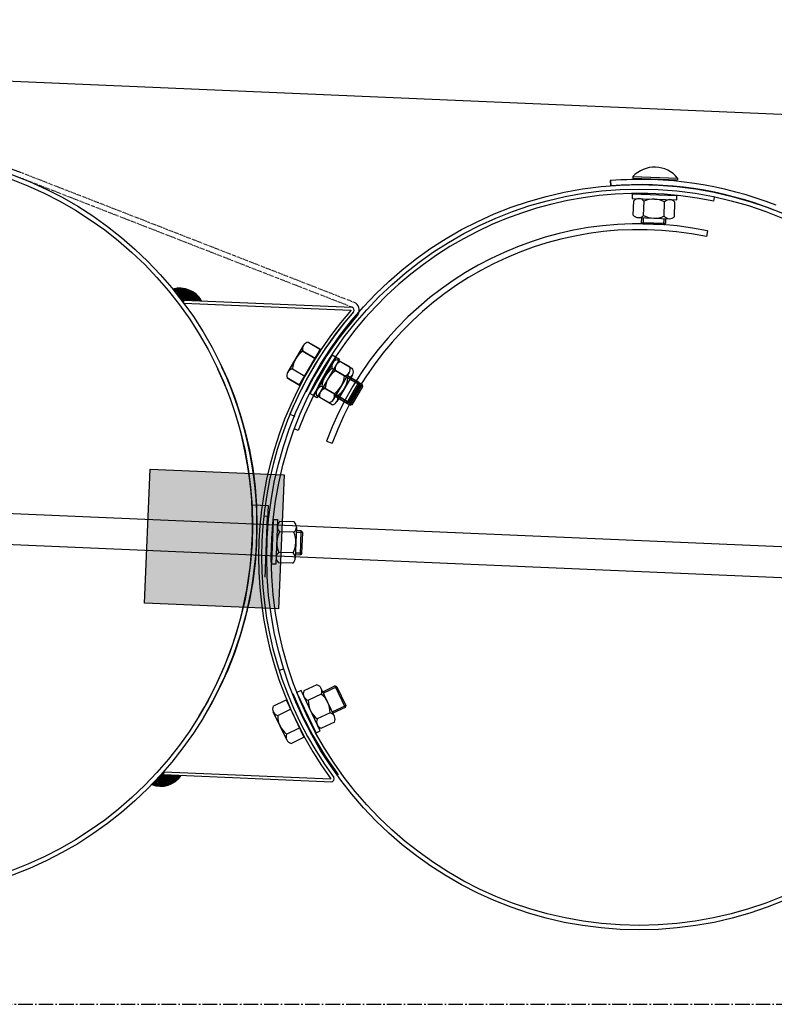
# Model space of a CAD drawing. Units: millimetres. Extents: x 124476 to 169476, y -7794 to 70206.
# Drawn here: x 148988 to 149494, y 18853 to 19514 of the extents above; entities that cross this region are included whole.
import ezdxf

# ---------------------------------------------------------------- set-up
doc = ezdxf.new("R2010")
doc.units = ezdxf.units.MM
doc.linetypes.add('AM_DIN_G_W050', pattern=[13.75, 9.75, -1.5, 1, -1.5])
doc.linetypes.add('DOT', pattern=[0.25, 0, -0.25])
for name, color, linetype in [('1', 7, 'Continuous'), ('10', 2, 'Continuous'), ('5', 5, 'Continuous')]:
    doc.layers.add(name, color=color, linetype=linetype)
doc.layers.add('AM_7', color=4, linetype='AM_DIN_G_W050', lineweight=25)

msp = doc.modelspace()

# ---------------------------------------------------------------- hatches: boundary and pattern name
msp.add_hatch(color=0).paths.add_polyline_path([(149075.18, 19212.04), (149165.09, 19208.2), (149161.25, 19118.28), (149071.33, 19122.13)])

# ---------------------------------------------------------------- linework, layer by layer
at = {"color": 0}
for p, q in [((149453.33, 19391.85), (149453.91, 19394.65)), ((149449.24, 19371.96), (149448.43, 19368.1)), ((149174.54, 19238.03), (149171.77, 19239.06)), ((149193.52, 19230.93), (149197.22, 19229.56))]:
    msp.add_line(p, q, dxfattribs=at)
at = {"color": 0, "ltscale": 500}
for p, q in [((149168.92, 19248.95), (149172.16, 19247.6)), ((149161.65, 19077.16), (149164.98, 19078.22))]:
    msp.add_line(p, q, dxfattribs=at)
at = {"color": 0}
for centre, radius, start, end in [((149403.26, 19153.04), 244, 78.1589, 159.61579), ((149403.39, 19152.76), 223.95, 78.18516, 159.57049), ((149403.39, 19152.76), 220, 78.18563, 159.56968)]:
    msp.add_arc(centre, radius, start, end, dxfattribs=at)
at = {"layer": '1'}
for p, q in [((151260, 19374.69), (143386.95, 19711.33)), ((149399.09, 19408.42), (149399.04, 19407.19)), ((149399.09, 19408.42), (149429.07, 19407.38)), ((149429.07, 19407.38), (149429.03, 19406.16)), ((150386.88, 19122.04), (143740.01, 19406.25)), ((149383.83, 19405.66), (149384.1, 19402.17)), ((149383.97, 19405.73), (149384.24, 19402.24)), ((149398.66, 19396.76), (149398.56, 19393.76)), ((149398.56, 19393.76), (149428.54, 19392.72)), ((149398.66, 19396.76), (149428.64, 19395.72)), ((149428.54, 19392.72), (149428.64, 19395.72)), ((149399.31, 19382.53), (149399.64, 19392.12)), ((149406.24, 19382.29), (149406.57, 19391.88)), ((149420.08, 19381.81), (149420.42, 19391.4)), ((149427.01, 19381.57), (149427.34, 19391.16)), ((143737.71, 19385.77), (150385.99, 19101.5)), ((149402.72, 19380.81), (149423.49, 19380.09)), ((149404.99, 19377.42), (149405.11, 19380.73)), ((149405.96, 19376.38), (149404.99, 19377.42)), ((149420.98, 19376.86), (149404.99, 19377.42)), ((149419.95, 19375.9), (149405.96, 19376.38)), ((149419.95, 19375.9), (149420.98, 19376.86)), ((149421.1, 19380.17), (149420.98, 19376.86)), ((149097.69, 19325.54), (149096.05, 19325.61)), ((149097.6, 19323.54), (149097.69, 19325.54)), ((149097.6, 19323.54), (149209.89, 19318.74)), ((149097.69, 19325.54), (149210.62, 19320.71)), ((149214.6, 19315.82), (149214.3, 19315.42)), ((149177.94, 19295.04), (149167.39, 19277.13)), ((149178.05, 19295.17), (149167.5, 19277.26)), ((149181.07, 19297.21), (149189.35, 19292.34)), ((149181.19, 19297.34), (149189.46, 19292.47)), ((149177.56, 19291.24), (149185.83, 19286.37)), ((149177.67, 19291.37), (149185.94, 19286.5)), ((149197.33, 19288.81), (149182.22, 19262.9)), ((149197.33, 19288.81), (149199.92, 19287.3)), ((149199.54, 19287.34), (149184.44, 19261.41)), ((149199.92, 19287.3), (149184.81, 19261.38)), ((149202.13, 19285.83), (149187.03, 19259.9)), ((149199.54, 19287.34), (149202.13, 19285.83)), ((149209.02, 19280.67), (149200.72, 19285.51)), ((149211.23, 19279.2), (149202.94, 19284.03)), ((149170.53, 19279.3), (149178.8, 19274.43)), ((149170.63, 19279.43), (149178.9, 19274.56)), ((149205.53, 19274.69), (149197.24, 19279.52)), ((149208.66, 19276.88), (149198.19, 19258.92)), ((149207.75, 19273.22), (149199.45, 19278.05)), ((149210.87, 19275.4), (149200.41, 19257.44)), ((149215.19, 19270.27), (149207.44, 19274.79)), ((149167.01, 19273.33), (149175.28, 19268.46)), ((149167.12, 19273.46), (149175.39, 19268.59)), ((149192.46, 19274.56), (149184.71, 19261.26)), ((149207.14, 19256.45), (149215.19, 19270.27)), ((149208.5, 19256.81), (149215.55, 19268.91)), ((149209.36, 19254.98), (149217.41, 19268.8)), ((149217.41, 19268.8), (149209.66, 19273.32)), ((149215.55, 19268.91), (149215.19, 19270.27)), ((149217.77, 19267.44), (149217.41, 19268.8)), ((149184.81, 19261.38), (149182.22, 19262.9)), ((149195.06, 19256.73), (149186.77, 19261.57)), ((149198.55, 19262.72), (149190.26, 19267.55)), ((149200.77, 19261.24), (149192.48, 19266.07)), ((149210.73, 19255.34), (149217.77, 19267.44)), ((149187.03, 19259.9), (149184.44, 19261.41)), ((149197.29, 19255.26), (149188.99, 19260.09)), ((149199.38, 19260.97), (149207.14, 19256.45)), ((149201.61, 19259.49), (149209.36, 19254.98)), ((149208.5, 19256.81), (149207.14, 19256.45)), ((149210.73, 19255.34), (149209.36, 19254.98)), ((149157.63, 19178.35), (149156.51, 19148.37)), ((149157.63, 19178.35), (149160.63, 19178.24)), ((149160.63, 19178.24), (149159.51, 19148.26)), ((149171.78, 19176.67), (149162.19, 19177.03)), ((149171.52, 19169.75), (149161.93, 19170.11)), ((149173.25, 19173.15), (149172.47, 19152.38)), ((149176.52, 19170.64), (149173.24, 19170.76)), ((149175.92, 19154.66), (149176.52, 19170.65)), ((149177.49, 19169.61), (149176.52, 19170.65)), ((149176.96, 19155.62), (149177.49, 19169.61)), ((149171, 19155.9), (149161.41, 19156.26)), ((149170.74, 19148.98), (149161.15, 19149.34)), ((149172.56, 19154.77), (149175.92, 19154.65)), ((149176.96, 19155.62), (149175.92, 19154.66)), ((149159.51, 19148.26), (149156.51, 19148.37)), ((149176.35, 19063.61), (149173.64, 19062.32)), ((149189.19, 19036.49), (149176.35, 19063.61)), ((149186.97, 19067.37), (149178.29, 19063.26)), ((149198.79, 19046.14), (149189.89, 19064.92)), ((149190.91, 19062.78), (149199.02, 19066.62)), ((149199.02, 19066.62), (149205.87, 19052.16)), ((149200.35, 19066.14), (149199.02, 19066.62)), ((149200.35, 19066.14), (149206.34, 19053.49)), ((149157.69, 19053.08), (149166.35, 19057.23)), ((149186.48, 19035.21), (149173.64, 19062.32)), ((149189.93, 19061.11), (149181.26, 19057)), ((149160.69, 19046.84), (149169.35, 19050.99)), ((149205.87, 19052.16), (149197.76, 19048.32)), ((149206.34, 19053.49), (149205.87, 19052.16)), ((149166.73, 19030.53), (149157.75, 19049.27)), ((149195.86, 19048.58), (149187.19, 19044.47)), ((149166.68, 19034.34), (149175.34, 19038.49)), ((149198.83, 19042.32), (149190.15, 19038.21)), ((149169.67, 19028.09), (149178.33, 19032.24)), ((149186.48, 19035.21), (149189.19, 19036.49)), ((149084.07, 19007.13), (149082.44, 19007.2)), ((149084.16, 19009.12), (149084.07, 19007.13)), ((149084.07, 19007.13), (149197, 19002.3)), ((149084.16, 19009.12), (149196.45, 19004.32))]:
    msp.add_line(p, q, dxfattribs=at)
at = {"layer": '1', "linetype": 'DOT'}
for p, q in [((149210.71, 19320.67), (148987.5, 19407.59)), ((149210.12, 19324.66), (148988.77, 19410.85)), ((149211.98, 19323.94), (149210.12, 19324.66))]:
    msp.add_line(p, q, dxfattribs=at)
at = {"layer": '1', "ltscale": 500}
for p, q in [((149399.04, 19407.19), (149429.03, 19406.16)), ((149175.28, 19268.46), (149189.35, 19292.34)), ((149175.39, 19268.59), (149189.46, 19292.47)), ((149071.33, 19122.13), (149075.18, 19212.04)), ((149075.18, 19212.04), (149165.09, 19208.2)), ((149165.09, 19208.2), (149161.25, 19118.28)), ((149143.93, 19188.24), (149154.21, 19187.8)), ((149154.21, 19187.8), (149152.15, 19139.54)), ((149151.72, 19180.73), (149153.72, 19180.65)), ((149153.72, 19180.65), (149152.22, 19145.68)), ((149161.25, 19118.28), (149071.33, 19122.13)), ((149166.35, 19057.23), (149178.33, 19032.24))]:
    msp.add_line(p, q, dxfattribs=at)
at = {"layer": '1'}
for centre, radius in [((148896.79, 19174.63), 250), ((148896.79, 19174.63), 247), ((149403.33, 19152.97), 250), ((149403.33, 19152.97), 247)]:
    msp.add_circle(centre, radius, dxfattribs=at)
for centre, radius, start, end in [((148896.79, 19174.63), 253.5, 68.72428, 94.37864), ((149413.62, 19394.68), 20, 39.42694, 136.60769), ((149403.25, 19152.9), 253.5, 87.56731, 94.39431), ((149403.33, 19152.97), 253.5, 68.72428, 94.37864), ((149403.33, 19152.97), 250, 68.72428, 94.37861), ((149403, 19389.05), 4.55, 38.43475, 137.59988), ((149413, 19377.45), 15.8, 62.00949, 114.02514), ((149423.78, 19388.33), 4.55, 38.43475, 137.59988), ((149402.88, 19385.36), 4.55, 218.43475, 317.59988), ((149413.65, 19396.24), 15.8, 242.00949, 294.02514), ((149423.65, 19384.64), 4.55, 218.43475, 317.59988), ((149095.04, 19316.82), 16.67, 29.49689, 106.25411), ((149209.99, 19318.81), 5.5, 327.01174, 68.72428), ((149399.83, 19153.12), 252, 138.91273, 216.1905), ((149399.83, 19153.12), 250, 138.82161, 216.28161), ((149399.83, 19153.12), 250, 138.82161, 157.46161), ((149399.83, 19153.12), 246.5, 138.82161, 153.36404), ((149209.99, 19318.81), 2, 327.01174, 71.51816), ((149209.99, 19318.81), 2, 327.01174, 71.51816), ((149181.86, 19292.73), 4.55, 99.92255, 199.08767), ((149181.97, 19292.86), 4.55, 99.90685, 199.07197), ((149186.28, 19278.07), 15.8, 123.49728, 175.51293), ((149186.39, 19278.19), 15.8, 123.48158, 175.49723), ((149201.53, 19281.03), 4.55, 100.17995, 199.34508), ((149203.74, 19279.56), 4.55, 100.19565, 199.36078), ((148896.79, 19174.63), 247, 328.67858, 25.04161), ((148896.79, 19174.63), 250, 328.89161, 25.04162), ((149171.31, 19274.82), 4.55, 99.92255, 199.08767), ((149171.42, 19274.95), 4.55, 99.90685, 199.07197), ((149206.02, 19266.39), 15.8, 123.75469, 175.77034), ((149208.23, 19264.91), 15.8, 123.77039, 175.78604), ((149204.73, 19279.17), 4.55, 280.17995, 19.34508), ((149206.94, 19277.69), 4.55, 280.19565, 19.36078), ((149189.77, 19275.85), 15.8, 303.75469, 355.77034), ((149191.99, 19274.38), 15.8, 303.77039, 355.78604), ((149191.06, 19263.07), 4.55, 100.17995, 199.34508), ((149193.28, 19261.6), 4.55, 100.19565, 199.36078), ((149194.26, 19261.21), 4.55, 280.17995, 19.34508), ((149196.48, 19259.73), 4.55, 280.19565, 19.36078), ((149165.01, 19173.46), 4.55, 128.26905, 227.43418), ((149168.7, 19173.32), 4.55, 308.26905, 47.43418), ((149175.86, 19162.66), 15.8, 151.84379, 203.85944), ((149157.07, 19163.36), 15.8, 331.84379, 23.85944), ((149164.23, 19152.69), 4.55, 128.26905, 227.43418), ((149167.92, 19152.55), 4.55, 308.26905, 47.43418), ((149185.78, 19062.97), 4.55, 335.75815, 74.92328), ((149399.83, 19153.12), 246.5, 201.78667, 216.32909), ((149182.44, 19061.39), 4.55, 155.75815, 254.92328), ((149197.05, 19056.81), 15.8, 179.33289, 231.34854), ((149180.06, 19048.77), 15.8, 359.33289, 51.34854), ((149161.85, 19051.23), 4.55, 156.03126, 255.19638), ((149176.49, 19046.73), 15.8, 179.606, 231.62165), ((149191.33, 19042.61), 4.55, 155.75815, 254.92328), ((149194.68, 19044.19), 4.55, 335.75815, 74.92328), ((149170.84, 19032.49), 4.55, 156.03126, 255.19638), ((149082.18, 19016.03), 16.67, 248.84912, 325.60634), ((149196.53, 19004.24), 2, 283.58507, 28.09148)]:
    msp.add_arc(centre, radius, start, end, dxfattribs=at)
at = {"layer": '10'}
for points in [[(149091.01, 19333.11), (149090.8, 19333.12), (149090.98, 19332.48), (149090.77, 19332.49)], [(149091.21, 19333.1), (149091.01, 19333.11), (149091.18, 19332.26), (149090.97, 19332.27)], [(149091.42, 19333.09), (149091.21, 19333.1), (149091.37, 19331.83), (149091.16, 19331.84)], [(149091.64, 19333.29), (149091.43, 19333.3), (149091.57, 19331.61), (149091.36, 19331.62)], [(149091.85, 19333.28), (149091.64, 19333.29), (149091.77, 19331.4), (149091.56, 19331.4)], [(149092.06, 19333.27), (149091.85, 19333.28), (149091.97, 19331.18), (149091.76, 19331.19)], [(149092.27, 19333.26), (149092.06, 19333.27), (149092.17, 19330.96), (149091.96, 19330.97)], [(149092.7, 19333.45), (149092.28, 19333.47), (149092.57, 19330.52), (149092.15, 19330.54)], [(149092.48, 19333.25), (149092.27, 19333.26), (149092.37, 19330.74), (149092.16, 19330.75)], [(149092.91, 19333.44), (149092.7, 19333.45), (149092.77, 19330.3), (149092.56, 19330.31)], [(149093.12, 19333.44), (149092.91, 19333.44), (149092.96, 19329.88), (149092.76, 19329.89)], [(149093.33, 19333.43), (149093.12, 19333.44), (149093.16, 19329.66), (149092.96, 19329.67)], [(149093.54, 19333.42), (149093.33, 19333.43), (149093.37, 19329.44), (149093.16, 19329.45)], [(149093.75, 19333.62), (149093.54, 19333.63), (149093.57, 19329.22), (149093.36, 19329.23)], [(149093.96, 19333.61), (149093.75, 19333.62), (149093.77, 19329), (149093.56, 19329.01)], [(149094.17, 19333.6), (149093.96, 19333.61), (149093.97, 19328.78), (149093.76, 19328.79)], [(149094.38, 19333.59), (149094.17, 19333.6), (149094.16, 19328.36), (149093.95, 19328.37)], [(149094.59, 19333.58), (149094.38, 19333.59), (149094.36, 19328.14), (149094.15, 19328.15)], [(149094.8, 19333.57), (149094.59, 19333.58), (149094.56, 19327.92), (149094.35, 19327.93)], [(149095.01, 19333.56), (149094.8, 19333.57), (149094.76, 19327.7), (149094.55, 19327.71)], [(149095.22, 19333.56), (149095.01, 19333.56), (149094.96, 19327.48), (149094.75, 19327.49)], [(149095.43, 19333.55), (149095.22, 19333.56), (149095.15, 19327.06), (149094.94, 19327.07)], [(149095.64, 19333.54), (149095.43, 19333.55), (149095.35, 19326.84), (149095.14, 19326.85)], [(149095.85, 19333.53), (149095.64, 19333.54), (149095.55, 19326.62), (149095.34, 19326.63)], [(149096.06, 19333.52), (149095.85, 19333.53), (149095.75, 19326.4), (149095.54, 19326.41)], [(149096.27, 19333.51), (149096.06, 19333.52), (149095.95, 19326.18), (149095.74, 19326.19)], [(149097.94, 19333.44), (149096.27, 19333.51), (149097.61, 19325.69), (149095.93, 19325.76)], [(149099.19, 19333.18), (149097.93, 19333.23), (149098.87, 19325.64), (149097.61, 19325.69)], [(149100.02, 19332.93), (149099.18, 19332.97), (149099.7, 19325.6), (149098.87, 19325.64)], [(149100.64, 19332.69), (149100.01, 19332.72), (149100.33, 19325.58), (149099.7, 19325.6)], [(149101.25, 19332.46), (149100.63, 19332.49), (149100.96, 19325.55), (149100.33, 19325.58)], [(149101.87, 19332.22), (149101.25, 19332.25), (149101.59, 19325.52), (149100.96, 19325.55)], [(149102.28, 19331.99), (149101.87, 19332.01), (149102.01, 19325.5), (149101.59, 19325.52)], [(149102.69, 19331.77), (149102.27, 19331.79), (149102.42, 19325.49), (149102.01, 19325.5)], [(149103.1, 19331.54), (149102.68, 19331.56), (149102.84, 19325.47), (149102.42, 19325.49)], [(149103.51, 19331.31), (149103.09, 19331.33), (149103.26, 19325.45), (149102.84, 19325.47)], [(149103.92, 19331.09), (149103.5, 19331.1), (149103.68, 19325.43), (149103.26, 19325.45)], [(149104.33, 19330.86), (149103.91, 19330.88), (149104.1, 19325.42), (149103.68, 19325.43)], [(149104.53, 19330.64), (149104.32, 19330.65), (149104.31, 19325.41), (149104.1, 19325.42)], [(149104.94, 19330.41), (149104.52, 19330.43), (149104.73, 19325.39), (149104.31, 19325.41)], [(149105.14, 19330.19), (149104.93, 19330.2), (149104.94, 19325.38), (149104.73, 19325.39)], [(149105.55, 19329.97), (149105.13, 19329.99), (149105.36, 19325.36), (149104.94, 19325.38)], [(149105.75, 19329.75), (149105.54, 19329.76), (149105.57, 19325.35), (149105.36, 19325.36)], [(149105.95, 19329.53), (149105.74, 19329.54), (149105.77, 19325.34), (149105.57, 19325.35)], [(149106.15, 19329.31), (149105.94, 19329.32), (149105.98, 19325.33), (149105.77, 19325.34)], [(149106.35, 19329.09), (149106.15, 19329.1), (149106.19, 19325.33), (149105.98, 19325.33)], [(149106.76, 19328.87), (149106.35, 19328.88), (149106.61, 19325.31), (149106.19, 19325.33)], [(149106.96, 19328.65), (149106.76, 19328.66), (149106.82, 19325.3), (149106.61, 19325.31)], [(149107.17, 19328.43), (149106.96, 19328.44), (149107.03, 19325.29), (149106.82, 19325.3)], [(149107.37, 19328.21), (149107.16, 19328.22), (149107.24, 19325.28), (149107.03, 19325.29)], [(149107.57, 19327.99), (149107.36, 19328), (149107.45, 19325.27), (149107.24, 19325.28)], [(149107.77, 19327.78), (149107.56, 19327.78), (149107.66, 19325.26), (149107.45, 19325.27)], [(149107.97, 19327.56), (149107.76, 19327.57), (149107.87, 19325.25), (149107.66, 19325.26)], [(149096.07, 19325.56), (149097.66, 19325.49), (149096.08, 19325.62), (149097.66, 19325.55)], [(149096.1, 19325.53), (149097.66, 19325.46), (149096.1, 19325.56), (149097.66, 19325.49)], [(149096.13, 19325.47), (149097.65, 19325.4), (149096.13, 19325.53), (149097.66, 19325.46)], [(149096.16, 19325.44), (149097.65, 19325.37), (149096.16, 19325.47), (149097.65, 19325.4)], [(149096.19, 19325.41), (149097.65, 19325.34), (149096.19, 19325.44), (149097.65, 19325.37)], [(149096.21, 19325.38), (149097.65, 19325.31), (149096.22, 19325.41), (149097.65, 19325.34)], [(149096.24, 19325.35), (149097.65, 19325.29), (149096.24, 19325.38), (149097.65, 19325.31)], [(149096.27, 19325.28), (149097.65, 19325.23), (149096.27, 19325.34), (149097.65, 19325.29)], [(149096.3, 19325.25), (149097.64, 19325.2), (149096.3, 19325.28), (149097.65, 19325.23)], [(149096.33, 19325.22), (149097.64, 19325.17), (149096.33, 19325.25), (149097.64, 19325.2)], [(149096.36, 19325.19), (149097.64, 19325.14), (149096.36, 19325.22), (149097.64, 19325.17)], [(149096.38, 19325.13), (149097.64, 19325.08), (149096.39, 19325.19), (149097.64, 19325.14)], [(149096.41, 19325.1), (149097.64, 19325.05), (149096.41, 19325.13), (149097.64, 19325.08)], [(149096.44, 19325.07), (149097.64, 19325.02), (149096.44, 19325.1), (149097.64, 19325.05)], [(149096.47, 19325.04), (149097.64, 19324.99), (149096.47, 19325.07), (149097.64, 19325.02)], [(149096.5, 19325), (149097.63, 19324.96), (149096.5, 19325.03), (149097.64, 19324.99)], [(149096.53, 19324.94), (149097.63, 19324.9), (149096.53, 19325), (149097.63, 19324.96)], [(149096.55, 19324.91), (149097.63, 19324.87), (149096.56, 19324.94), (149097.63, 19324.9)], [(149096.58, 19324.88), (149097.63, 19324.84), (149096.58, 19324.91), (149097.63, 19324.87)], [(149096.61, 19324.85), (149097.63, 19324.81), (149096.61, 19324.88), (149097.63, 19324.84)], [(149096.64, 19324.82), (149097.63, 19324.78), (149096.64, 19324.85), (149097.63, 19324.81)], [(149096.67, 19324.76), (149097.62, 19324.72), (149096.67, 19324.82), (149097.63, 19324.78)], [(149096.7, 19324.73), (149097.62, 19324.69), (149096.7, 19324.76), (149097.62, 19324.72)], [(149096.72, 19324.7), (149097.62, 19324.66), (149096.73, 19324.73), (149097.62, 19324.69)], [(149096.75, 19324.66), (149097.62, 19324.63), (149096.75, 19324.69), (149097.62, 19324.66)], [(149096.78, 19324.6), (149097.62, 19324.57), (149096.78, 19324.66), (149097.62, 19324.63)], [(149096.81, 19324.57), (149097.62, 19324.54), (149096.81, 19324.6), (149097.62, 19324.57)], [(149096.84, 19324.54), (149097.62, 19324.51), (149096.84, 19324.57), (149097.62, 19324.54)], [(149096.87, 19324.51), (149097.61, 19324.48), (149096.87, 19324.54), (149097.62, 19324.51)], [(149096.89, 19324.48), (149097.61, 19324.45), (149096.9, 19324.51), (149097.61, 19324.48)], [(149096.92, 19324.42), (149097.61, 19324.39), (149096.92, 19324.48), (149097.61, 19324.45)], [(149096.95, 19324.39), (149097.61, 19324.36), (149096.95, 19324.42), (149097.61, 19324.39)], [(149096.98, 19324.35), (149097.61, 19324.33), (149096.98, 19324.38), (149097.61, 19324.36)], [(149097.01, 19324.32), (149097.61, 19324.3), (149097.01, 19324.35), (149097.61, 19324.33)], [(149097.04, 19324.26), (149097.6, 19324.24), (149097.04, 19324.32), (149097.61, 19324.3)], [(149097.06, 19324.23), (149097.6, 19324.21), (149097.07, 19324.26), (149097.6, 19324.24)], [(149097.09, 19324.2), (149097.6, 19324.18), (149097.09, 19324.23), (149097.6, 19324.21)], [(149097.12, 19324.17), (149097.6, 19324.15), (149097.12, 19324.2), (149097.6, 19324.18)], [(149097.15, 19324.11), (149097.6, 19324.09), (149097.15, 19324.17), (149097.6, 19324.15)], [(149097.18, 19324.08), (149097.6, 19324.06), (149097.18, 19324.11), (149097.6, 19324.09)], [(149097.21, 19324.05), (149097.59, 19324.03), (149097.21, 19324.08), (149097.6, 19324.06)], [(149097.23, 19324.01), (149097.59, 19324), (149097.24, 19324.04), (149097.59, 19324.03)], [(149097.26, 19323.95), (149097.59, 19323.94), (149097.26, 19324.01), (149097.59, 19324)], [(149097.29, 19323.92), (149097.59, 19323.91), (149097.29, 19323.95), (149097.59, 19323.94)], [(149097.32, 19323.89), (149097.59, 19323.88), (149097.32, 19323.92), (149097.59, 19323.91)], [(149097.35, 19323.86), (149097.59, 19323.85), (149097.35, 19323.89), (149097.59, 19323.88)], [(149097.38, 19323.83), (149097.59, 19323.82), (149097.38, 19323.86), (149097.59, 19323.85)], [(149097.4, 19323.77), (149097.58, 19323.76), (149097.41, 19323.83), (149097.59, 19323.82)], [(149097.43, 19323.74), (149097.58, 19323.73), (149097.43, 19323.77), (149097.58, 19323.76)], [(149097.46, 19323.71), (149097.58, 19323.7), (149097.46, 19323.74), (149097.58, 19323.73)], [(149097.49, 19323.67), (149097.58, 19323.67), (149097.49, 19323.7), (149097.58, 19323.7)], [(149097.52, 19323.61), (149097.58, 19323.61), (149097.52, 19323.67), (149097.58, 19323.67)], [(149108.16, 19327.13), (149107.95, 19327.14), (149108.08, 19325.24), (149107.87, 19325.25)], [(149108.36, 19326.91), (149108.15, 19326.92), (149108.29, 19325.24), (149108.08, 19325.24)], [(149108.56, 19326.69), (149108.35, 19326.7), (149108.5, 19325.23), (149108.29, 19325.24)], [(149108.76, 19326.47), (149108.55, 19326.48), (149108.71, 19325.22), (149108.5, 19325.23)], [(149108.95, 19326.05), (149108.74, 19326.06), (149108.92, 19325.21), (149108.71, 19325.22)], [(149109.15, 19325.83), (149108.94, 19325.84), (149109.12, 19325.2), (149108.92, 19325.21)], [(149109.35, 19325.61), (149109.14, 19325.62), (149109.33, 19325.19), (149109.12, 19325.2)], [(149079.67, 18999.4), (149079.46, 18999.41), (149079.87, 19004.01), (149079.66, 19004.02)], [(149079.88, 18999.39), (149079.67, 18999.4), (149080.09, 19004.21), (149079.88, 19004.22)], [(149080.09, 18999.38), (149079.88, 18999.39), (149080.32, 19004.62), (149080.11, 19004.63)], [(149080.3, 18999.38), (149080.09, 18999.38), (149080.53, 19004.82), (149080.32, 19004.83)], [(149080.51, 18999.37), (149080.3, 18999.38), (149080.75, 19005.02), (149080.54, 19005.03)], [(149080.72, 18999.36), (149080.51, 18999.37), (149080.97, 19005.22), (149080.76, 19005.23)], [(149080.93, 18999.35), (149080.72, 18999.36), (149081.19, 19005.42), (149080.98, 19005.43)], [(149081.14, 18999.34), (149080.93, 18999.35), (149081.42, 19005.83), (149081.21, 19005.84)], [(149081.35, 18999.33), (149081.14, 18999.34), (149081.63, 19006.03), (149081.42, 19006.04)], [(149081.56, 18999.32), (149081.35, 18999.33), (149081.85, 19006.23), (149081.64, 19006.24)], [(149081.77, 18999.31), (149081.56, 18999.32), (149082.07, 19006.43), (149081.86, 19006.44)], [(149081.98, 18999.3), (149081.77, 18999.31), (149082.29, 19006.63), (149082.08, 19006.64)], [(149083.65, 18999.23), (149081.98, 18999.3), (149083.98, 19006.98), (149082.31, 19007.05)], [(149082.46, 19007.24), (149084.05, 19007.17), (149082.46, 19007.18), (149084.04, 19007.11)], [(149082.49, 19007.27), (149084.05, 19007.2), (149082.49, 19007.24), (149084.05, 19007.17)], [(149082.53, 19007.33), (149084.05, 19007.26), (149082.52, 19007.27), (149084.05, 19007.2)], [(149082.56, 19007.36), (149084.05, 19007.29), (149082.56, 19007.33), (149084.05, 19007.26)], [(149082.59, 19007.38), (149084.05, 19007.32), (149082.59, 19007.35), (149084.05, 19007.29)], [(149082.62, 19007.41), (149084.05, 19007.35), (149082.62, 19007.38), (149084.05, 19007.32)], [(149082.65, 19007.44), (149084.06, 19007.38), (149082.65, 19007.41), (149084.05, 19007.35)], [(149082.68, 19007.5), (149084.06, 19007.44), (149082.68, 19007.44), (149084.06, 19007.38)], [(149082.71, 19007.53), (149084.06, 19007.47), (149082.71, 19007.5), (149084.06, 19007.44)], [(149082.74, 19007.56), (149084.06, 19007.5), (149082.74, 19007.53), (149084.06, 19007.47)], [(149082.78, 19007.59), (149084.06, 19007.53), (149082.77, 19007.56), (149084.06, 19007.5)], [(149082.81, 19007.64), (149084.06, 19007.59), (149082.81, 19007.58), (149084.06, 19007.53)], [(149082.84, 19007.67), (149084.07, 19007.62), (149082.84, 19007.64), (149084.06, 19007.59)], [(149082.87, 19007.7), (149084.07, 19007.65), (149082.87, 19007.67), (149084.07, 19007.62)], [(149082.9, 19007.73), (149084.07, 19007.68), (149082.9, 19007.7), (149084.07, 19007.65)], [(149082.93, 19007.76), (149084.07, 19007.71), (149082.93, 19007.73), (149084.07, 19007.68)], [(149082.97, 19007.82), (149084.07, 19007.77), (149082.96, 19007.76), (149084.07, 19007.71)], [(149083, 19007.85), (149084.07, 19007.8), (149083, 19007.82), (149084.07, 19007.77)], [(149083.03, 19007.87), (149084.07, 19007.83), (149083.03, 19007.84), (149084.07, 19007.8)], [(149083.06, 19007.9), (149084.08, 19007.86), (149083.06, 19007.87), (149084.07, 19007.83)], [(149083.09, 19007.93), (149084.08, 19007.89), (149083.09, 19007.9), (149084.08, 19007.86)], [(149083.12, 19007.99), (149084.08, 19007.95), (149083.12, 19007.93), (149084.08, 19007.89)], [(149083.15, 19008.02), (149084.08, 19007.98), (149083.15, 19007.99), (149084.08, 19007.95)], [(149083.19, 19008.05), (149084.08, 19008.01), (149083.18, 19008.02), (149084.08, 19007.98)], [(149083.22, 19008.08), (149084.08, 19008.04), (149083.22, 19008.05), (149084.08, 19008.01)], [(149083.25, 19008.13), (149084.09, 19008.1), (149083.25, 19008.07), (149084.08, 19008.04)], [(149083.28, 19008.16), (149084.09, 19008.13), (149083.28, 19008.13), (149084.09, 19008.1)], [(149083.31, 19008.19), (149084.09, 19008.16), (149083.31, 19008.16), (149084.09, 19008.13)], [(149083.34, 19008.22), (149084.09, 19008.19), (149083.34, 19008.19), (149084.09, 19008.16)], [(149083.37, 19008.25), (149084.09, 19008.22), (149083.37, 19008.22), (149084.09, 19008.19)], [(149083.41, 19008.31), (149084.09, 19008.28), (149083.4, 19008.25), (149084.09, 19008.22)], [(149083.44, 19008.34), (149084.1, 19008.31), (149083.44, 19008.31), (149084.09, 19008.28)], [(149083.47, 19008.36), (149084.1, 19008.34), (149083.47, 19008.34), (149084.1, 19008.31)], [(149083.5, 19008.39), (149084.1, 19008.37), (149083.5, 19008.36), (149084.1, 19008.34)], [(149083.53, 19008.45), (149084.1, 19008.43), (149083.53, 19008.39), (149084.1, 19008.37)], [(149083.56, 19008.48), (149084.1, 19008.46), (149083.56, 19008.45), (149084.1, 19008.43)], [(149083.59, 19008.51), (149084.1, 19008.49), (149083.59, 19008.48), (149084.1, 19008.46)], [(149083.63, 19008.54), (149084.1, 19008.52), (149083.62, 19008.51), (149084.1, 19008.49)], [(149083.66, 19008.6), (149084.11, 19008.58), (149083.66, 19008.54), (149084.1, 19008.52)], [(149084.92, 18999.39), (149083.66, 18999.44), (149085.24, 19006.92), (149083.98, 19006.98)], [(149083.69, 19008.63), (149084.11, 19008.61), (149083.69, 19008.6), (149084.11, 19008.58)], [(149083.72, 19008.65), (149084.11, 19008.64), (149083.72, 19008.62), (149084.11, 19008.61)], [(149083.75, 19008.68), (149084.11, 19008.67), (149083.75, 19008.65), (149084.11, 19008.64)], [(149083.78, 19008.74), (149084.11, 19008.73), (149083.78, 19008.68), (149084.11, 19008.67)], [(149083.82, 19008.77), (149084.11, 19008.76), (149083.81, 19008.74), (149084.11, 19008.73)], [(149083.85, 19008.8), (149084.12, 19008.79), (149083.85, 19008.77), (149084.11, 19008.76)], [(149083.88, 19008.83), (149084.12, 19008.82), (149083.88, 19008.8), (149084.12, 19008.79)], [(149083.91, 19008.86), (149084.12, 19008.85), (149083.91, 19008.83), (149084.12, 19008.82)], [(149083.94, 19008.91), (149084.12, 19008.91), (149083.94, 19008.85), (149084.12, 19008.85)], [(149083.97, 19008.94), (149084.12, 19008.94), (149083.97, 19008.91), (149084.12, 19008.91)], [(149084, 19008.97), (149084.12, 19008.97), (149084, 19008.94), (149084.12, 19008.94)], [(149084.03, 19009), (149084.12, 19009), (149084.03, 19008.97), (149084.12, 19008.97)], [(149084.07, 19009.06), (149084.13, 19009.06), (149084.06, 19009), (149084.12, 19009)], [(149085.76, 18999.56), (149084.92, 18999.6), (149086.08, 19006.89), (149085.24, 19006.92)], [(149086.4, 18999.74), (149085.77, 18999.77), (149086.7, 19006.86), (149086.08, 19006.89)], [(149087.04, 18999.93), (149086.41, 18999.95), (149087.33, 19006.84), (149086.7, 19006.86)], [(149087.67, 19000.11), (149087.05, 19000.14), (149087.96, 19006.81), (149087.33, 19006.84)], [(149088.1, 19000.3), (149087.68, 19000.32), (149088.38, 19006.79), (149087.96, 19006.81)], [(149088.53, 19000.49), (149088.11, 19000.51), (149088.8, 19006.77), (149088.38, 19006.79)], [(149088.96, 19000.68), (149088.54, 19000.7), (149089.22, 19006.75), (149088.8, 19006.77)], [(149089.38, 19000.87), (149088.97, 19000.89), (149089.63, 19006.74), (149089.22, 19006.75)], [(149089.81, 19001.07), (149089.39, 19001.08), (149090.05, 19006.72), (149089.63, 19006.74)], [(149090.24, 19001.26), (149089.82, 19001.28), (149090.47, 19006.7), (149090.05, 19006.72)], [(149090.46, 19001.46), (149090.25, 19001.47), (149090.68, 19006.69), (149090.47, 19006.7)], [(149090.89, 19001.65), (149090.47, 19001.67), (149091.1, 19006.67), (149090.68, 19006.69)], [(149091.1, 19001.85), (149090.89, 19001.86), (149091.31, 19006.67), (149091.1, 19006.67)], [(149091.53, 19002.04), (149091.11, 19002.06), (149091.73, 19006.65), (149091.31, 19006.67)], [(149091.75, 19002.24), (149091.54, 19002.25), (149091.94, 19006.64), (149091.73, 19006.65)], [(149091.97, 19002.44), (149091.76, 19002.45), (149092.15, 19006.63), (149091.94, 19006.64)], [(149092.19, 19002.64), (149091.98, 19002.65), (149092.36, 19006.62), (149092.15, 19006.63)], [(149092.4, 19002.84), (149092.2, 19002.85), (149092.57, 19006.61), (149092.36, 19006.62)], [(149092.83, 19003.03), (149092.41, 19003.05), (149092.98, 19006.59), (149092.57, 19006.61)], [(149093.05, 19003.23), (149092.84, 19003.24), (149093.19, 19006.58), (149092.98, 19006.59)], [(149093.27, 19003.44), (149093.06, 19003.44), (149093.4, 19006.58), (149093.19, 19006.58)], [(149093.49, 19003.64), (149093.28, 19003.64), (149093.61, 19006.57), (149093.4, 19006.58)], [(149093.71, 19003.84), (149093.5, 19003.85), (149093.82, 19006.56), (149093.61, 19006.57)], [(149093.92, 19004.04), (149093.71, 19004.05), (149094.03, 19006.55), (149093.82, 19006.56)], [(149094.14, 19004.24), (149093.93, 19004.25), (149094.24, 19006.54), (149094.03, 19006.55)], [(149094.37, 19004.65), (149094.16, 19004.66), (149094.45, 19006.53), (149094.24, 19006.54)], [(149094.59, 19004.85), (149094.38, 19004.86), (149094.66, 19006.52), (149094.45, 19006.53)], [(149094.81, 19005.05), (149094.6, 19005.06), (149094.87, 19006.51), (149094.66, 19006.52)], [(149095.02, 19005.25), (149094.81, 19005.26), (149095.08, 19006.5), (149094.87, 19006.51)], [(149095.25, 19005.66), (149095.04, 19005.67), (149095.29, 19006.5), (149095.08, 19006.5)], [(149095.47, 19005.86), (149095.26, 19005.87), (149095.5, 19006.49), (149095.29, 19006.5)], [(149095.69, 19006.06), (149095.48, 19006.07), (149095.71, 19006.48), (149095.5, 19006.49)], [(149076.77, 19000.16), (149076.56, 19000.16), (149076.8, 19000.78), (149076.59, 19000.79)], [(149076.98, 19000.15), (149076.77, 19000.16), (149077.01, 19000.98), (149076.8, 19000.99)], [(149077.19, 19000.14), (149076.98, 19000.15), (149077.24, 19001.39), (149077.03, 19001.4)], [(149077.39, 18999.92), (149077.18, 18999.93), (149077.46, 19001.59), (149077.25, 19001.6)], [(149077.6, 18999.91), (149077.39, 18999.92), (149077.68, 19001.79), (149077.47, 19001.8)], [(149077.81, 18999.9), (149077.6, 18999.91), (149077.9, 19002), (149077.69, 19002)], [(149078.02, 18999.89), (149077.81, 18999.9), (149078.11, 19002.2), (149077.91, 19002.2)], [(149078.43, 18999.67), (149078.01, 18999.68), (149078.55, 19002.6), (149078.13, 19002.61)], [(149078.23, 18999.88), (149078.02, 18999.89), (149078.33, 19002.4), (149078.12, 19002.4)], [(149078.64, 18999.66), (149078.43, 18999.67), (149078.77, 19002.8), (149078.56, 19002.81)], [(149078.84, 18999.65), (149078.64, 18999.66), (149079, 19003.21), (149078.79, 19003.22)], [(149079.05, 18999.64), (149078.84, 18999.65), (149079.21, 19003.41), (149079.01, 19003.42)], [(149079.26, 18999.63), (149079.05, 18999.64), (149079.43, 19003.61), (149079.22, 19003.62)], [(149079.46, 18999.41), (149079.25, 18999.42), (149079.65, 19003.81), (149079.44, 19003.82)]]:
    msp.add_solid(points, dxfattribs=at)
at = {"layer": '5'}
for p, q in [((149406.11, 19380.69), (149405.96, 19376.38)), ((149419.95, 19375.9), (149420.1, 19380.21)), ((149206.94, 19273.93), (149215.55, 19268.91)), ((149209.16, 19272.45), (149217.77, 19267.44)), ((149208.5, 19256.81), (149199.89, 19261.83)), ((149210.73, 19255.34), (149202.11, 19260.36)), ((149173.2, 19169.76), (149177.49, 19169.6)), ((149176.9, 19155.61), (149172.6, 19155.77)), ((149200.35, 19066.14), (149191.34, 19061.87)), ((149197.33, 19049.22), (149206.34, 19053.49))]:
    msp.add_line(p, q, dxfattribs=at)
at = {"layer": 'AM_7'}
msp.add_line((142881.55, 18853.06), (151631.93, 18853.06), dxfattribs=at)

doc.saveas('drawing.dxf')
